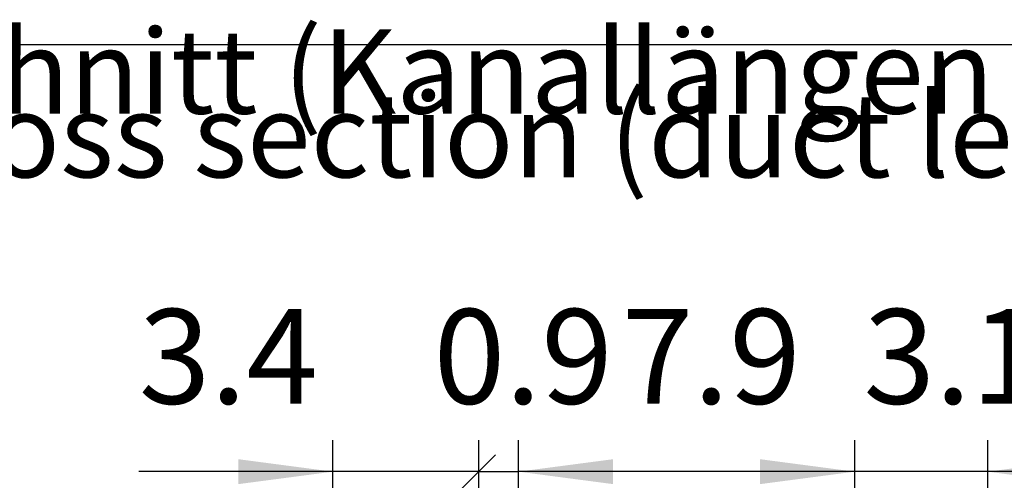
# Model space of a CAD drawing. Units: millimetres. Extents: x 3059 to 14493, y -26201 to -18748.
# Drawn here: x 5475 to 6060, y -25620 to -25346 of the extents above; entities that cross this region are included whole.
import ezdxf

# ---------------------------------------------------------------- set-up
doc = ezdxf.new("R2010")
doc.units = ezdxf.units.MM
doc.layers.add('1', color=7, linetype='Continuous')
doc.styles.add('CONVERTER_18', font='txt.shx', dxfattribs={"width": 0.9})
doc.styles.add('CONVERTER_19', font='txt.shx', dxfattribs={"width": 0.855})
doc.dimstyles.new('ME10_DIM_36', dxfattribs={"dimtxt": 56.25, "dimasz": 56.25, "dimexe": 18.75, "dimexo": 12.49999999999999, "dimgap": 22.5, "dimtad": 1, "dimdec": 1, "dimlfac": 0.03937007874015748, "dimdsep": 46, "dimtxsty": 'CONVERTER_18', "dimsah": 1, "dimcen": 0.09, "dimclrd": 6, "dimclre": 6, "dimclrt": 3, "dimadec": 0, "dimazin": 0, "dimtfac": 1, "dimtdec": 4, "dimtix": 1, "dimtmove": 0, "dimatfit": 3, "dimfxl": 1, "dimtolj": 1, "dimtzin": 0, "dimarcsym": 0})
doc.dimstyles.new('ME10_DIM_50', dxfattribs={"dimtxt": 56.25, "dimasz": 56.25, "dimexe": 18.75, "dimexo": 12.49999999999999, "dimgap": 22.5, "dimtad": 1, "dimdec": 1, "dimlfac": 0.03937007874015748, "dimdsep": 46, "dimtxsty": 'CONVERTER_18', "dimblk1": 'NONE', "dimblk2": 'NONE', "dimsah": 1, "dimcen": 0.09, "dimclrd": 6, "dimclre": 6, "dimclrt": 3, "dimadec": 0, "dimazin": 0, "dimtfac": 1, "dimtdec": 4, "dimtix": 1, "dimtmove": 0, "dimatfit": 3, "dimfxl": 1, "dimtolj": 1, "dimtzin": 0, "dimarcsym": 0})
doc.dimstyles.new('ME10_DIM_51', dxfattribs={"dimtxt": 56.25, "dimasz": 56.25, "dimexe": 18.75, "dimexo": 12.49999999999999, "dimgap": 22.5, "dimtad": 1, "dimdec": 1, "dimlfac": 0.03937007874015748, "dimdsep": 46, "dimtxsty": 'CONVERTER_18', "dimsah": 1, "dimcen": 0.09, "dimclrd": 6, "dimclre": 6, "dimclrt": 3, "dimadec": 0, "dimazin": 0, "dimtfac": 1, "dimtdec": 4, "dimtix": 1, "dimtmove": 0, "dimatfit": 3, "dimfxl": 1, "dimtolj": 1, "dimtzin": 0, "dimarcsym": 0})
doc.dimstyles.new('ME10_DIM_53', dxfattribs={"dimtxt": 56.25, "dimasz": 28.125, "dimexe": 18.75, "dimexo": 12.49999999999999, "dimgap": 22.5, "dimtad": 1, "dimdec": 1, "dimlfac": 0.03937007874015748, "dimdsep": 46, "dimtxsty": 'CONVERTER_18', "dimblk2": 'OBLIQUE', "dimsah": 1, "dimcen": 0.09, "dimclrd": 6, "dimclre": 6, "dimclrt": 3, "dimadec": 0, "dimazin": 0, "dimtfac": 1, "dimtdec": 4, "dimtix": 1, "dimtmove": 0, "dimatfit": 3, "dimfxl": 1, "dimtolj": 1, "dimtzin": 0, "dimarcsym": 0})

# ---------------------------------------------------------------- blocks, each defined once
blk = doc.blocks.new('*D31')
at = {"layer": '1', "color": 6, "linetype": 'Continuous'}
for p, q in [((5971.564807788362, -25727.26664934901), (5971.564807788362, -25596.15508864166)), ((6050.564805508688, -25817.06664934872), (6050.564805508688, -25596.15508864166)), ((5971.564807788362, -25614.90508864166), (5859.064807788362, -25614.90508864166)), ((6050.564805508688, -25614.90508864166), (5971.564807788362, -25614.90508864166)), ((6163.064805508688, -25614.90508864166), (6050.564805508688, -25614.90508864166))]:
    blk.add_line(p, q, dxfattribs=at)
at = {"layer": '1', "color": 6}
for points in [[(5915.314807788362, -25622.31054163095), (5915.314807788362, -25607.49963565237), (5971.564807788362, -25614.90508864166)], [(6106.814805508688, -25607.49963565237), (6106.814805508688, -25622.31054163095), (6050.564805508688, -25614.90508864166)]]:
    blk.add_solid(points, dxfattribs=at)
at = {"layer": '1', "color": 3, "insert": (5976.718608491842, -25592.11955564674), "char_height": 56.25, "attachment_point": 7, "rotation": 0.00013888888888888892, "line_spacing_factor": 0.4545454545454545, "style": 'CONVERTER_18'}
blk.add_mtext('3.1', dxfattribs=at)
blk = doc.blocks.new('*D45')
at = {"layer": '1', "color": 6, "linetype": 'Continuous'}
for p, q in [((5748.149816988118, -25765.8399816843), (5748.149816988118, -25596.15508864166)), ((5771.740887194255, -25827.64698645725), (5771.740887194255, -25596.15508864166)), ((5748.149816988118, -25614.90508864166), (5771.740887194255, -25614.90508864166))]:
    blk.add_line(p, q, dxfattribs=at)
at = {"layer": '1', "color": 3, "insert": (5721.322080201786, -25592.11955564674), "char_height": 56.25, "attachment_point": 7, "rotation": 0.00013888888888888892, "line_spacing_factor": 0.4545454545454545, "style": 'CONVERTER_18'}
blk.add_mtext('0.9', dxfattribs=at)
blk = doc.blocks.new('_None')
blk = doc.blocks.new('*D46')
at = {"layer": '1', "color": 6, "linetype": 'Continuous'}
for p, q in [((5771.740887194255, -25670.55271166258), (5771.740887194255, -25596.15508864166)), ((5971.564807788362, -25727.26664934901), (5971.564807788362, -25596.15508864166)), ((5971.564807788362, -25614.90508864166), (5771.740887194255, -25614.90508864166)), ((5771.740887194255, -25827.64698645724), (5771.740887194255, -25709.07987074869))]:
    blk.add_line(p, q, dxfattribs=at)
at = {"layer": '1', "color": 6}
for points in [[(5827.990887194255, -25607.49963565237), (5827.990887194255, -25622.31054163095), (5771.740887194255, -25614.90508864166)], [(5915.314807788362, -25622.31054163095), (5915.314807788362, -25607.49963565237), (5971.564807788362, -25614.90508864166)]]:
    blk.add_solid(points, dxfattribs=at)
at = {"layer": '1', "color": 3, "insert": (5833.029575601908, -25592.11955564674), "char_height": 56.25, "attachment_point": 7, "rotation": 0.00013888888888888892, "line_spacing_factor": 0.4545454545454545, "style": 'CONVERTER_18'}
blk.add_mtext('7.9', dxfattribs=at)
blk = doc.blocks.new('*D48')
at = {"layer": '1', "color": 6, "linetype": 'Continuous'}
for p, q in [((5661.564807791257, -25727.26664934901), (5661.564807791257, -25596.15508864166)), ((5748.149816988111, -25669.92625379128), (5748.149816988111, -25596.15508864166)), ((5661.564807791257, -25614.90508864166), (5546.168997204534, -25614.90508864166)), ((5748.149816988111, -25614.90508864166), (5661.564807791257, -25614.90508864166)), ((5748.149816988111, -25765.8399816843), (5748.149816988111, -25708.76664181308))]:
    blk.add_line(p, q, dxfattribs=at)
at = {"layer": '1', "color": 6}
blk.add_line((5758.093506098547, -25604.96139953122), (5738.206127877675, -25624.84877775209), dxfattribs=at)
blk.add_solid([(5605.314807791257, -25622.31054163095), (5605.314807791257, -25607.49963565237), (5661.564807791257, -25614.90508864166)], dxfattribs=at)
at = {"layer": '1', "color": 3, "insert": (5546.168997204534, -25592.11955564674), "char_height": 56.25, "attachment_point": 7, "rotation": 0.00013888888888888892, "line_spacing_factor": 0.4545454545454545, "style": 'CONVERTER_18'}
blk.add_mtext('3.4', dxfattribs=at)
blk = doc.blocks.new('_Oblique')
at = {"color": 0, "linetype": 'ByBlock', "lineweight": -2}
blk.add_line((-0.5, -0.5), (0.5, 0.5), dxfattribs=at)

msp = doc.modelspace()

# ---------------------------------------------------------------- linework, layer by layer
at = {"layer": '1', "color": 6, "linetype": 'Continuous'}
for p, q in [((5909.387544931546, -25361.35116091338), (3284.387544931553, -25361.35116091338)), ((7624.263817537794, -25361.35116091338), (5125.263817537794, -25361.35116091338))]:
    msp.add_line(p, q, dxfattribs=at)

# ---------------------------------------------------------------- texts
at = {"layer": '1', "color": 3, "insert": (5388.08433883543, -25455.64137868953), "char_height": 50, "attachment_point": 7, "line_spacing_factor": 0.4545454545454545, "style": 'CONVERTER_19'}
msp.add_mtext('Schnitt (Kanallängen bis 44.5)\\PCross section (duct lengths up to 44.5)', dxfattribs=at)

# ---------------------------------------------------------------- dimensions: what is measured, and where the dimension line sits
at = {"layer": '1'}
for base, p1, p2, dimstyle, picture, middle in [((5748.149816988111, -25614.90508864166), (5661.564807791257, -25739.76664934901), (5748.149816988118, -25778.33998168431), 'ME10_DIM_53', '*D48', (5585.569918863521, -25570.99011402237)), ((5748.149816988118, -25614.90508864166), (5771.740887194255, -25840.14698645725), (5748.149816988118, -25778.33998168431), 'ME10_DIM_50', '*D45', (5759.945352091187, -25570.99011402237)), ((5971.564807788362, -25614.90508864166), (5771.740887194255, -25840.14698645725), (5971.564807788362, -25739.76664934901), 'ME10_DIM_51', '*D46', (5871.652847491308, -25570.99011402237)), ((6050.564805508688, -25614.90508864166), (5971.564807788362, -25739.76664934901), (6050.564805508688, -25829.56664934872), 'ME10_DIM_36', '*D31', (6011.064806648525, -25570.99011402237))]:
    dim = msp.add_linear_dim(base=base, p1=p1, p2=p2, dimstyle=dimstyle, dxfattribs=at)
    dim.commit()
    dim.dimension.update_dxf_attribs({"geometry": picture, "text_midpoint": middle, "text_rotation": 0.0001388888888888889})

doc.saveas('drawing.dxf')
